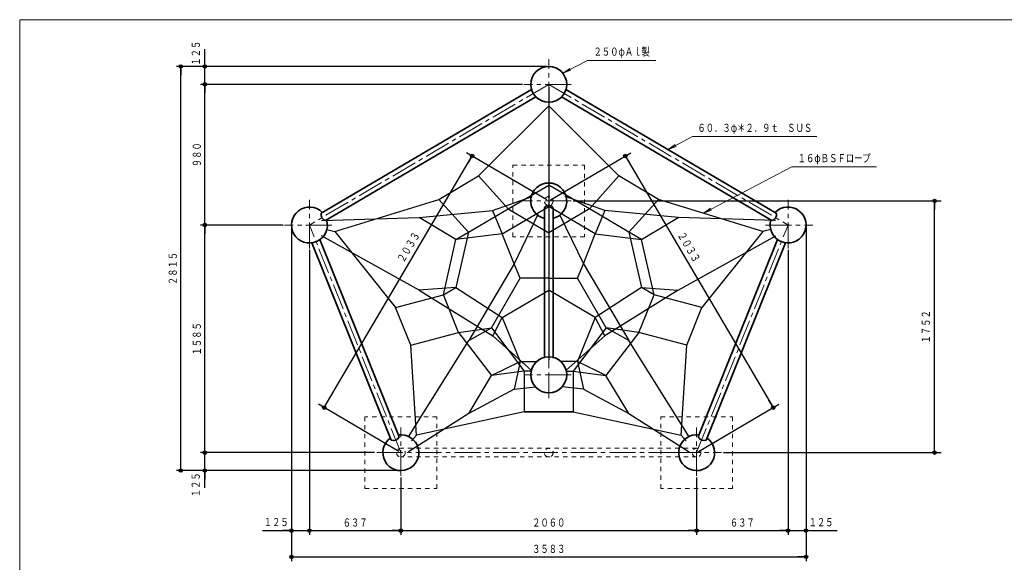
# Model space of a CAD drawing. Units: millimetres. Extents: x 25 to 405, y 15 to 281.
# Drawn here: x 25 to 254, y 156 to 281 of the extents above; entities that cross this region are included whole.
import ezdxf
from ezdxf.enums import TextEntityAlignment as Align

# ---------------------------------------------------------------- set-up
doc = ezdxf.new("R2010")
doc.units = ezdxf.units.MM
for name, pattern in [('一点鎖線', [9, 6, -1, 1, -1]), ('実線', [0]), ('点線', [2, 1, -1])]:
    doc.linetypes.add(name, pattern=pattern)
doc.layers.add('GR1', color=3, linetype='実線', lineweight=35)
doc.layers.add('GR13', color=6, linetype='実線', lineweight=35)
doc.styles.add('ＭＳ ゴシック', font='txt')
doc.dimstyles.new('FX_DIMINFO', dxfattribs={"dimtxt": 2.5, "dimasz": 2, "dimexe": 1.5, "dimexo": 0.5, "dimgap": 0.5, "dimtad": 1, "dimdec": 0, "dimdsep": 46, "dimtxsty": 'ＭＳ ゴシック', "dimblk1": 'FXTIP_BLACKDOT_S', "dimblk2": 'FXTIP_BLACKDOT_E', "dimsah": 1, "dimcen": 2.5, "dimdle": 4, "dimclrd": 8, "dimclre": 8, "dimclrt": 7, "dimadec": 0, "dimazin": 2, "dimtfac": 1, "dimtmove": 0, "dimatfit": 3, "dimldrblk": 'FXTIP_BLACKDOT_S', "dimfxl": 1, "dimtolj": 1, "dimarcsym": 0})

# ---------------------------------------------------------------- blocks, each defined once
blk = doc.blocks.new('FXTIP_BLACKDOT_E')
at = {"color": 0, "linetype": 'Continuous', "lineweight": -2}
blk.add_line((0, 0), (-1, 0), dxfattribs=at)
at = {"color": 0, "linetype": 'Continuous', "lineweight": -2, "const_width": 0.2}
blk.add_lwpolyline([(-0.1, 0, 1), (0.1, 0, 1)], format="xyb", close=True, dxfattribs=at)
at = {"color": 0, "linetype": 'Continuous', "lineweight": -2}
blk.add_circle((0, 0), 0.2, dxfattribs=at)
blk = doc.blocks.new('*D21')
at = {"color": 0, "linetype": 'ByBlock', "lineweight": -2}
for p, q in [((88.44, 233.46), (88.44, 161.86)), ((92.61, 228.05), (92.61, 161.86)), ((81.71, 162.86), (88.44, 162.86)), ((88.44, 162.86), (92.61, 162.86))]:
    blk.add_line(p, q, dxfattribs=at)
at = {"color": 0, "linetype": 'ByBlock', "lineweight": -2, "xscale": 2, "yscale": 2, "rotation": 360}
blk.add_blockref('FXTIP_BLACKDOT_E', (88.44, 162.86), dxfattribs=at)
at = {"color": 7, "linetype": 'ByBlock', "lineweight": 13, "style": 'ＭＳ ゴシック', "width": 0.744615}
blk.add_text('１２５', height=1.894, rotation=0, dxfattribs=at).set_placement((84.91, 163.32), align=Align.BOTTOM_CENTER)
blk = doc.blocks.new('FXTIP_BLACKDOT_S')
at = {"color": 0, "linetype": 'Continuous', "lineweight": -2}
blk.add_line((0, 0), (-1, 0), dxfattribs=at)
at = {"color": 0, "linetype": 'Continuous', "lineweight": -2, "const_width": 0.2}
blk.add_lwpolyline([(-0.1, 0, 1), (0.1, 0, 1)], format="xyb", close=True, dxfattribs=at)
at = {"color": 0, "linetype": 'Continuous', "lineweight": -2}
blk.add_circle((0, 0), 0.2, dxfattribs=at)
blk = doc.blocks.new('FXTIP_NONE')
blk = doc.blocks.new('*D22')
at = {"color": 0, "linetype": 'ByBlock', "lineweight": -2}
for p, q in [((113.83, 175.22), (113.83, 161.86)), ((92.61, 162.86), (113.83, 162.86))]:
    blk.add_line(p, q, dxfattribs=at)
at = {"color": 0, "linetype": 'ByBlock', "lineweight": -2, "xscale": 2, "yscale": 2}
for name, p, rotation in [('FXTIP_BLACKDOT_S', (92.61, 162.86), 180), ('FXTIP_BLACKDOT_E', (113.83, 162.86), 360)]:
    blk.add_blockref(name, p, dxfattribs=dict(at, rotation=rotation))
at = {"color": 7, "linetype": 'ByBlock', "lineweight": 13, "style": 'ＭＳ ゴシック', "width": 0.744615}
blk.add_text('６３７', height=1.894, rotation=0, dxfattribs=at).set_placement((103.22, 163.2), align=Align.BOTTOM_CENTER)
blk = doc.blocks.new('*D23')
at = {"color": 0, "linetype": 'ByBlock', "lineweight": -2}
for p, q in [((182.49, 175.22), (182.49, 161.86)), ((113.83, 162.86), (182.49, 162.86))]:
    blk.add_line(p, q, dxfattribs=at)
at = {"color": 0, "linetype": 'ByBlock', "lineweight": -2, "xscale": 2, "yscale": 2}
for name, p, rotation in [('FXTIP_BLACKDOT_S', (113.83, 162.86), 180), ('FXTIP_BLACKDOT_E', (182.49, 162.86), 360)]:
    blk.add_blockref(name, p, dxfattribs=dict(at, rotation=rotation))
at = {"color": 7, "linetype": 'ByBlock', "lineweight": 13, "style": 'ＭＳ ゴシック', "width": 0.746308}
blk.add_text('２０６０', height=1.894, rotation=0, dxfattribs=at).set_placement((148.16, 163.2), align=Align.BOTTOM_CENTER)
blk = doc.blocks.new('*D24')
at = {"color": 0, "linetype": 'ByBlock', "lineweight": -2}
for p, q in [((203.71, 228.05), (203.71, 161.86)), ((182.49, 162.86), (203.71, 162.86))]:
    blk.add_line(p, q, dxfattribs=at)
at = {"color": 0, "linetype": 'ByBlock', "lineweight": -2, "xscale": 2, "yscale": 2}
for name, p, rotation in [('FXTIP_BLACKDOT_S', (182.49, 162.86), 180), ('FXTIP_BLACKDOT_E', (203.71, 162.86), 360)]:
    blk.add_blockref(name, p, dxfattribs=dict(at, rotation=rotation))
at = {"color": 7, "linetype": 'ByBlock', "lineweight": 13, "style": 'ＭＳ ゴシック', "width": 0.744615}
blk.add_text('６３７', height=1.894, rotation=0, dxfattribs=at).set_placement((193.1, 163.2), align=Align.BOTTOM_CENTER)
blk = doc.blocks.new('*D25')
at = {"color": 0, "linetype": 'ByBlock', "lineweight": -2}
for p, q in [((207.88, 233.46), (207.88, 161.86)), ((203.71, 162.86), (207.88, 162.86)), ((207.88, 162.86), (215.11, 162.86))]:
    blk.add_line(p, q, dxfattribs=at)
at = {"color": 0, "linetype": 'ByBlock', "lineweight": -2, "xscale": 2, "yscale": 2, "rotation": 180}
blk.add_blockref('FXTIP_BLACKDOT_S', (207.88, 162.86), dxfattribs=at)
at = {"color": 7, "linetype": 'ByBlock', "lineweight": 13, "style": 'ＭＳ ゴシック', "width": 0.744615}
blk.add_text('１２５', height=1.894, rotation=0, dxfattribs=at).set_placement((211.37, 163.28), align=Align.BOTTOM_CENTER)
blk = doc.blocks.new('*D26')
at = {"color": 0, "linetype": 'ByBlock', "lineweight": -2}
for p, q in [((88.44, 233.46), (88.44, 155.75)), ((207.88, 233.46), (207.88, 155.75)), ((88.44, 156.75), (207.88, 156.75))]:
    blk.add_line(p, q, dxfattribs=at)
at = {"color": 0, "linetype": 'ByBlock', "lineweight": -2, "xscale": 2, "yscale": 2}
for name, p, rotation in [('FXTIP_BLACKDOT_S', (88.44, 156.75), 180), ('FXTIP_BLACKDOT_E', (207.88, 156.75), 360)]:
    blk.add_blockref(name, p, dxfattribs=dict(at, rotation=rotation))
at = {"color": 7, "linetype": 'ByBlock', "lineweight": 13, "style": 'ＭＳ ゴシック', "width": 0.746308}
blk.add_text('３５８３', height=1.894, rotation=0, dxfattribs=at).set_placement((148.16, 157.09), align=Align.BOTTOM_CENTER)
blk = doc.blocks.new('*D27')
at = {"color": 0, "linetype": 'ByBlock', "lineweight": -2}
for p, q in [((107.72, 180.96), (67.34, 180.96)), ((68.34, 176.8), (68.34, 180.96)), ((113.49, 176.8), (67.34, 176.8)), ((68.34, 172.8), (68.34, 176.8))]:
    blk.add_line(p, q, dxfattribs=at)
at = {"color": 0, "linetype": 'ByBlock', "lineweight": -2, "xscale": 2, "yscale": 2, "rotation": 90}
blk.add_blockref('FXTIP_BLACKDOT_E', (68.34, 176.8), dxfattribs=at)
at = {"color": 7, "linetype": 'ByBlock', "lineweight": 13, "style": 'ＭＳ ゴシック', "width": 0.744615}
blk.add_text('１２５', height=1.894, rotation=90, dxfattribs=at).set_placement((67.75, 173.51), align=Align.BOTTOM_CENTER)
blk = doc.blocks.new('*D28')
at = {"color": 0, "linetype": 'ByBlock', "lineweight": -2}
for p, q in [((86.5, 233.8), (67.34, 233.8)), ((68.34, 180.96), (68.34, 233.8))]:
    blk.add_line(p, q, dxfattribs=at)
at = {"color": 0, "linetype": 'ByBlock', "lineweight": -2, "xscale": 2, "yscale": 2}
for name, p, rotation in [('FXTIP_BLACKDOT_E', (68.34, 233.8), 90), ('FXTIP_BLACKDOT_S', (68.34, 180.96), 270)]:
    blk.add_blockref(name, p, dxfattribs=dict(at, rotation=rotation))
at = {"color": 7, "linetype": 'ByBlock', "lineweight": 13, "style": 'ＭＳ ゴシック', "width": 0.746308}
blk.add_text('１５８５', height=1.894, rotation=90, dxfattribs=at).set_placement((68.01, 207.38), align=Align.BOTTOM_CENTER)
blk = doc.blocks.new('*D29')
at = {"color": 0, "linetype": 'ByBlock', "lineweight": -2}
for p, q in [((142.06, 266.45), (67.34, 266.45)), ((68.34, 233.8), (68.34, 266.45))]:
    blk.add_line(p, q, dxfattribs=at)
at = {"color": 0, "linetype": 'ByBlock', "lineweight": -2, "xscale": 2, "yscale": 2}
for name, p, rotation in [('FXTIP_BLACKDOT_E', (68.34, 266.45), 90), ('FXTIP_BLACKDOT_S', (68.34, 233.8), 270)]:
    blk.add_blockref(name, p, dxfattribs=dict(at, rotation=rotation))
at = {"color": 7, "linetype": 'ByBlock', "lineweight": 13, "style": 'ＭＳ ゴシック', "width": 0.744615}
blk.add_text('９８０', height=1.894, rotation=90, dxfattribs=at).set_placement((68.01, 250.12), align=Align.BOTTOM_CENTER)
blk = doc.blocks.new('*D30')
at = {"color": 0, "linetype": 'ByBlock', "lineweight": -2}
for p, q in [((68.34, 270.62), (68.34, 274.62)), ((147.83, 270.62), (67.34, 270.62)), ((68.34, 266.45), (68.34, 270.62))]:
    blk.add_line(p, q, dxfattribs=at)
at = {"color": 0, "linetype": 'ByBlock', "lineweight": -2, "xscale": 2, "yscale": 2, "rotation": 270}
blk.add_blockref('FXTIP_BLACKDOT_S', (68.34, 270.62), dxfattribs=at)
at = {"color": 7, "linetype": 'ByBlock', "lineweight": 13, "style": 'ＭＳ ゴシック', "width": 0.744615}
blk.add_text('１２５', height=1.894, rotation=90, dxfattribs=at).set_placement((67.77, 273.69), align=Align.BOTTOM_CENTER)
blk = doc.blocks.new('*D31')
at = {"color": 0, "linetype": 'ByBlock', "lineweight": -2}
for p, q in [((147.83, 270.62), (61.74, 270.62)), ((62.74, 176.8), (62.74, 270.62)), ((113.49, 176.8), (61.74, 176.8))]:
    blk.add_line(p, q, dxfattribs=at)
at = {"color": 0, "linetype": 'ByBlock', "lineweight": -2, "xscale": 2, "yscale": 2}
for name, p, rotation in [('FXTIP_BLACKDOT_E', (62.74, 270.62), 90), ('FXTIP_BLACKDOT_S', (62.74, 176.8), 270)]:
    blk.add_blockref(name, p, dxfattribs=dict(at, rotation=rotation))
at = {"color": 7, "linetype": 'ByBlock', "lineweight": 13, "style": 'ＭＳ ゴシック', "width": 0.746308}
blk.add_text('２８１５', height=1.894, rotation=90, dxfattribs=at).set_placement((62.41, 223.71), align=Align.BOTTOM_CENTER)
blk = doc.blocks.new('FXTIP_ARROW_S')
at = {"color": 0, "linetype": 'Continuous', "lineweight": -2}
for q in [(-1, 0), (-0.99, 0.13), (-0.99, -0.13)]:
    blk.add_line((0, 0), q, dxfattribs=at)
blk = doc.blocks.new('FXDIM041')
at = {"color": 0, "linetype": 'ByBlock', "lineweight": -2}
for p, q in [((151.44, 269.02), (157.14, 272.01)), ((157.14, 272.01), (173.04, 272.01))]:
    blk.add_line(p, q, dxfattribs=at)
at = {"color": 0, "linetype": 'ByBlock', "lineweight": -2, "xscale": 2, "yscale": 2, "rotation": 207.6377696523216}
blk.add_blockref('FXTIP_ARROW_S', (151.44, 269.02), dxfattribs=at)
at = {"color": 7, "linetype": 'ByBlock', "lineweight": 13, "style": 'ＭＳ ゴシック', "width": 0.748483}
blk.add_text('２５０φＡｌ製', height=1.894, dxfattribs=at).set_placement((165.09, 272.51), align=Align.BOTTOM_CENTER)
blk = doc.blocks.new('FXDIM042')
at = {"color": 0, "linetype": 'ByBlock', "lineweight": -2}
for p, q in [((175.86, 251.33), (181.57, 254.32)), ((181.57, 254.32), (210.42, 254.32))]:
    blk.add_line(p, q, dxfattribs=at)
at = {"color": 0, "linetype": 'ByBlock', "lineweight": -2, "xscale": 2, "yscale": 2, "rotation": 207.6377696523216}
blk.add_blockref('FXTIP_ARROW_S', (175.86, 251.33), dxfattribs=at)
at = {"color": 7, "linetype": 'ByBlock', "lineweight": 13, "style": 'ＭＳ ゴシック', "width": 0.749934}
blk.add_text('６０．３φ＊２．９ｔ\u3000ＳＵＳ', height=1.8939, dxfattribs=at).set_placement((195.99, 254.82), align=Align.BOTTOM_CENTER)
blk = doc.blocks.new('FXDIM043')
at = {"color": 0, "linetype": 'ByBlock', "lineweight": -2}
for p, q in [((184.06, 236.53), (204.62, 247.29)), ((204.62, 247.29), (224.22, 247.29))]:
    blk.add_line(p, q, dxfattribs=at)
at = {"color": 0, "linetype": 'ByBlock', "lineweight": -2, "xscale": 2, "yscale": 2, "rotation": 207.6377696523218}
blk.add_blockref('FXTIP_ARROW_S', (184.06, 236.53), dxfattribs=at)
at = {"color": 7, "linetype": 'ByBlock', "lineweight": 13, "style": 'ＭＳ ゴシック', "width": 0.749128}
blk.add_text('１６φＢＳＦロープ', height=1.894, dxfattribs=at).set_placement((214.42, 247.79), align=Align.BOTTOM_CENTER)
blk = doc.blocks.new('*D48')
at = {"color": 0, "linetype": 'ByBlock', "lineweight": -2}
for p, q in [((153.86, 239.38), (239.22, 239.38)), ((237.72, 180.96), (237.72, 239.38)), ((188.76, 180.96), (239.22, 180.96))]:
    blk.add_line(p, q, dxfattribs=at)
at = {"color": 0, "linetype": 'ByBlock', "lineweight": -2, "xscale": 2, "yscale": 2}
for name, p, rotation in [('FXTIP_BLACKDOT_E', (237.72, 239.38), 90), ('FXTIP_BLACKDOT_S', (237.72, 180.96), 270)]:
    blk.add_blockref(name, p, dxfattribs=dict(at, rotation=rotation))
at = {"color": 7, "linetype": 'ByBlock', "lineweight": 13, "style": 'ＭＳ ゴシック', "width": 0.746308}
blk.add_text('１７５２', height=1.894, rotation=90, dxfattribs=at).set_placement((237.22, 210.17), align=Align.BOTTOM_CENTER)
blk = doc.blocks.new('*D49')
at = {"color": 0, "linetype": 'ByBlock', "lineweight": -2}
for p, q in [((96.05, 191.41), (130.38, 249.83)), ((147.73, 239.63), (129.09, 250.59)), ((113.4, 181.22), (94.75, 192.18))]:
    blk.add_line(p, q, dxfattribs=at)
at = {"color": 0, "linetype": 'ByBlock', "lineweight": -2, "xscale": 2, "yscale": 2}
for name, p, rotation in [('FXTIP_BLACKDOT_E', (130.38, 249.83), 59.55346629901013), ('FXTIP_BLACKDOT_S', (96.05, 191.41), 239.5534662990102)]:
    blk.add_blockref(name, p, dxfattribs=dict(at, rotation=rotation))
at = {"color": 7, "linetype": 'ByBlock', "lineweight": 13, "style": 'ＭＳ ゴシック', "width": 0.746308}
blk.add_text('２０３３', height=1.894, rotation=59.5535, dxfattribs=at).set_placement((116.92, 227.91), align=Align.BOTTOM_CENTER)
blk = doc.blocks.new('*D50')
at = {"color": 0, "linetype": 'ByBlock', "lineweight": -2}
for p, q in [((148.59, 239.63), (167.23, 250.59)), ((165.94, 249.83), (200.27, 191.41)), ((182.92, 181.22), (201.57, 192.18))]:
    blk.add_line(p, q, dxfattribs=at)
at = {"color": 0, "linetype": 'ByBlock', "lineweight": -2, "xscale": 2, "yscale": 2}
for name, p, rotation in [('FXTIP_BLACKDOT_S', (165.94, 249.83), 120.4465337009899), ('FXTIP_BLACKDOT_E', (200.27, 191.41), 300.4465337009898)]:
    blk.add_blockref(name, p, dxfattribs=dict(at, rotation=rotation))
at = {"color": 7, "linetype": 'ByBlock', "lineweight": 13, "style": 'ＭＳ ゴシック', "width": 0.746308}
blk.add_text('２０３３', height=1.894, rotation=300.4465, dxfattribs=at).set_placement((179.4, 227.91), align=Align.BOTTOM_CENTER)

msp = doc.modelspace()

# ---------------------------------------------------------------- linework, layer by layer
at = {"layer": 'GR1', "color": 5, "lineweight": 20}
for p, q in [((404.65, 281.46), (25.35, 281.46)), ((25.35, 281.46), (25.35, 15.46))]:
    msp.add_line(p, q, dxfattribs=at)
at = {"layer": 'GR13', "color": 7, "linetype": '一点鎖線', "lineweight": 13}
for p, q in [((148.16, 261.03), (148.16, 272.3)), ((148.16, 266.45), (92.61, 233.8)), ((153.36, 266.45), (142.39, 266.45)), ((148.16, 266.45), (203.71, 233.8)), ((148.16, 233.96), (148.16, 245.23)), ((92.61, 228.38), (92.61, 239.65)), ((153.36, 239.38), (142.39, 239.38)), ((148.16, 201.55), (148.16, 237.75)), ((203.71, 228.38), (203.71, 239.65)), ((97.81, 233.8), (86.84, 233.8)), ((113.83, 180.96), (92.61, 233.8)), ((182.49, 180.96), (203.71, 233.8)), ((198.51, 233.8), (209.48, 233.8)), ((148.16, 193.6), (148.16, 204.87)), ((153.36, 199.01), (142.39, 199.01)), ((113.83, 175.55), (113.83, 186.82)), ((182.49, 175.55), (182.49, 186.82)), ((177.29, 180.96), (108.06, 180.96)), ((177.29, 180.96), (188.26, 180.96))]:
    msp.add_line(p, q, dxfattribs=at)
at = {"layer": 'GR13', "color": 3}
for p, q in [((95.35, 236.58), (144.16, 265.27)), ((152.16, 265.27), (200.97, 236.58)), ((96.37, 234.84), (145.18, 263.53)), ((151.14, 263.53), (199.95, 234.84)), ((147.16, 237.75), (147.16, 203.02)), ((149.17, 237.75), (149.17, 202.92)), ((111.58, 183.87), (93.18, 229.67)), ((113.44, 184.62), (95.05, 230.42)), ((201.27, 230.42), (182.88, 184.62)), ((203.14, 229.67), (184.74, 183.87))]:
    msp.add_line(p, q, dxfattribs=at)
at = {"layer": 'GR13', "color": 4, "lineweight": 25}
for p, q in [((148.16, 265.8), (148.16, 243.54)), ((148.16, 265.8), (148.16, 202.43)), ((148.16, 265.8), (148.16, 243.54)), ((131.87, 245.18), (148.16, 261.45)), ((164.45, 245.18), (148.16, 261.45)), ((122.67, 239.75), (131.87, 245.18)), ((131.87, 245.18), (138.73, 237.52)), ((164.45, 245.18), (157.59, 237.52)), ((173.65, 239.75), (164.45, 245.18)), ((138.73, 237.52), (148.16, 243.06)), ((157.59, 237.52), (148.16, 243.06)), ((135.12, 237.16), (144.29, 240.41)), ((161.2, 237.16), (151.94, 240.44)), ((98.47, 232.28), (122.67, 239.75)), ((129.54, 232.11), (122.67, 239.75)), ((137.37, 231.73), (148.16, 238.07)), ((158.95, 231.73), (148.16, 238.07)), ((166.78, 232.11), (173.65, 239.75)), ((197.85, 232.28), (173.65, 239.75)), ((95.42, 234.81), (118.12, 235.55)), ((118.12, 235.55), (135.12, 237.16)), ((126.63, 230.4), (118.12, 235.55)), ((129.54, 232.11), (138.73, 237.52)), ((135.12, 237.16), (137.37, 231.73)), ((138.73, 237.52), (148.16, 231.98)), ((145.64, 236.27), (140.11, 224.76)), ((157.59, 237.52), (148.16, 231.98)), ((148.16, 236.33), (148.16, 202.43)), ((150.68, 236.27), (156.21, 224.76)), ((166.78, 232.11), (157.59, 237.52)), ((161.2, 237.16), (158.95, 231.73)), ((178.2, 235.55), (161.2, 237.16)), ((169.69, 230.4), (178.2, 235.55)), ((200.9, 234.81), (178.2, 235.55)), ((118.12, 218.64), (95.41, 231.32)), ((96.64, 232.74), (98.47, 232.28)), ((98.47, 232.28), (112.61, 214.67)), ((129.54, 232.11), (126.62, 219.33)), ((126.63, 230.4), (129.54, 232.11)), ((137.37, 231.73), (126.63, 230.4)), ((140.11, 224.76), (137.37, 231.73)), ((156.21, 224.76), (158.95, 231.73)), ((158.95, 231.73), (169.69, 230.4)), ((169.69, 230.4), (166.78, 232.11)), ((166.78, 232.11), (169.7, 219.33)), ((178.2, 218.64), (200.91, 231.32)), ((197.85, 232.28), (183.71, 214.67)), ((199.68, 232.74), (197.85, 232.28)), ((123.72, 217.6), (126.63, 230.4)), ((172.6, 217.6), (169.69, 230.4)), ((140.11, 224.76), (129.59, 206.97)), ((141.49, 221.47), (140.11, 224.76)), ((154.83, 221.47), (156.21, 224.76)), ((156.21, 224.76), (166.73, 206.97)), ((134.85, 209.92), (141.49, 221.47)), ((148.16, 221.47), (141.49, 221.47)), ((148.16, 221.47), (154.83, 221.47)), ((161.47, 209.92), (154.83, 221.47)), ((112.61, 214.67), (123.72, 217.6)), ((126.62, 219.33), (118.12, 218.64)), ((118.12, 218.64), (135.15, 208.09)), ((123.72, 217.6), (126.62, 219.33)), ((127.23, 208.85), (123.72, 217.6)), ((126.62, 219.33), (137.37, 212.34)), ((137.37, 212.34), (148.16, 218.67)), ((158.95, 212.34), (148.16, 218.67)), ((169.7, 219.33), (158.95, 212.34)), ((178.2, 218.64), (161.17, 208.09)), ((169.09, 208.85), (172.6, 217.6)), ((169.7, 219.33), (178.2, 218.64)), ((172.6, 217.6), (169.7, 219.33)), ((183.71, 214.67), (172.6, 217.6)), ((116.13, 205.93), (112.61, 214.67)), ((180.19, 205.93), (183.71, 214.67)), ((135.15, 208.09), (137.37, 212.34)), ((137.37, 212.34), (141.49, 202.08)), ((158.95, 212.34), (154.83, 202.08)), ((161.17, 208.09), (158.95, 212.34)), ((116.13, 205.93), (127.23, 208.85)), ((127.23, 208.85), (134.85, 209.92)), ((127.23, 208.85), (134.88, 198.84)), ((129.59, 206.97), (134.85, 209.92)), ((134.85, 209.92), (142.48, 199.89)), ((144.18, 200.04), (135.15, 208.09)), ((152.14, 200.04), (161.17, 208.09)), ((161.47, 209.92), (153.85, 199.89)), ((169.09, 208.85), (161.45, 198.84)), ((166.73, 206.97), (161.47, 209.92)), ((169.09, 208.85), (161.47, 209.92)), ((180.19, 205.93), (169.09, 208.85)), ((115.57, 184.64), (129.59, 206.97)), ((117.44, 184.99), (116.13, 205.93)), ((180.75, 184.64), (166.73, 206.97)), ((178.88, 184.99), (180.19, 205.93)), ((134.88, 198.84), (141.49, 202.08)), ((141.49, 202.08), (140.11, 195.71)), ((141.49, 202.08), (145.33, 202.08)), ((154.83, 202.08), (150.99, 202.08)), ((154.83, 202.08), (156.21, 195.71)), ((161.45, 198.84), (154.83, 202.08)), ((142.48, 199.89), (134.88, 198.84)), ((144.09, 199.89), (142.48, 199.89)), ((142.48, 199.89), (142.48, 190.45)), ((152.23, 199.89), (153.85, 199.89)), ((153.85, 199.89), (153.85, 190.45)), ((153.85, 199.89), (161.45, 198.84)), ((129.59, 190.07), (134.88, 198.84)), ((166.73, 190.07), (161.45, 198.84)), ((140.11, 195.71), (129.59, 190.07)), ((140.11, 195.71), (145.06, 196.23)), ((156.21, 195.71), (151.26, 196.23)), ((156.21, 195.71), (166.73, 190.07)), ((129.59, 190.07), (115.58, 181.16)), ((142.48, 190.45), (117.44, 184.99)), ((153.85, 190.45), (142.47, 190.45)), ((142.48, 190.45), (153.85, 190.45)), ((153.85, 190.45), (178.88, 184.99)), ((166.73, 190.07), (180.74, 181.16)), ((117.44, 184.99), (116.28, 183.69)), ((178.88, 184.99), (180.04, 183.69))]:
    msp.add_line(p, q, dxfattribs=at)
at = {"layer": 'GR13', "color": 7, "linetype": '点線', "lineweight": 13}
for p, q in [((139.83, 247.71), (156.49, 247.71)), ((139.83, 231.04), (139.83, 247.71)), ((156.49, 247.71), (156.49, 231.04)), ((156.49, 231.04), (139.83, 231.04)), ((122.16, 189.3), (105.49, 189.3)), ((105.49, 189.3), (105.49, 172.63)), ((122.16, 172.63), (122.16, 189.3)), ((174.16, 189.3), (190.83, 189.3)), ((174.16, 172.63), (174.16, 189.3)), ((190.83, 189.3), (190.83, 172.63)), ((182.49, 181.97), (113.83, 181.97)), ((182.49, 179.96), (113.83, 179.96)), ((105.49, 172.63), (122.16, 172.63)), ((190.83, 172.63), (174.16, 172.63))]:
    msp.add_line(p, q, dxfattribs=at)
at = {"layer": 'GR13', "color": 3}
for centre in [(148.16, 266.45), (148.16, 199.01)]:
    msp.add_circle(centre, 4.17, dxfattribs=at)
at = {"layer": 'GR13', "color": 7, "linetype": '点線', "lineweight": 13}
for centre in [(148.16, 239.38), (113.83, 180.96), (148.16, 180.96), (182.49, 180.96)]:
    msp.add_circle(centre, 1.01, dxfattribs=at)
at = {"layer": 'GR13', "color": 3}
for centre, radius, start, end in [((148.16, 239.38), 4.17, 283.9574, 256.0426), ((92.61, 233.8), 4.17, 44.4038, 16.489), ((148.19, 237.13), 1.21, 36.1295, 149.2392), ((203.71, 233.8), 4.17, 163.5125, 135.5977), ((96.73, 236.22), 1.42, 165.3543, 255.5384), ((199.59, 236.22), 1.42, 284.4616, 14.6457), ((113.83, 180.96), 4.17, 125.8387, 97.924), ((112.13, 185.19), 1.43, 247.4158, 336.347), ((182.49, 180.96), 4.17, 82.076, 54.1613), ((184.19, 185.19), 1.43, 203.653, 292.5842)]:
    msp.add_arc(centre, radius, start, end, dxfattribs=at)

# ---------------------------------------------------------------- block references
at = {"layer": 'GR13', "color": 8, "lineweight": 20}
for name in ['FXDIM041', 'FXDIM042', 'FXDIM043']:
    msp.add_blockref(name, (0, 0), dxfattribs=at)

# ---------------------------------------------------------------- dimensions: what is measured, and where the dimension line sits
for base, p1, p2, override, picture, middle in [((68.34, 270.62), (142.39, 266.45), (148.16, 270.62), {"dimblk1": 'FXTIP_NONE', "dimblk2": 'FXTIP_BLACKDOT_E', "dimsah": 1, "dimclrt": 7}, '*D30', (67.77, 273.69)), ((62.74, 270.62), (113.83, 176.8), (148.16, 270.62), {"dimblk1": 'FXTIP_BLACKDOT_S', "dimblk2": 'FXTIP_BLACKDOT_E', "dimsah": 1, "dimclrt": 7}, '*D31', (62.41, 223.71)), ((68.34, 266.45), (86.84, 233.8), (142.39, 266.45), {"dimblk1": 'FXTIP_BLACKDOT_S', "dimblk2": 'FXTIP_BLACKDOT_E', "dimsah": 1, "dimclrt": 7}, '*D29', (68.01, 250.12)), ((237.72, 239.38), (188.26, 180.96), (153.36, 239.38), {"dimblk1": 'FXTIP_BLACKDOT_S', "dimblk2": 'FXTIP_BLACKDOT_E', "dimsah": 1, "dimclrt": 7}, '*D48', (237.22, 210.17)), ((68.34, 233.8), (108.06, 180.96), (86.84, 233.8), {"dimblk1": 'FXTIP_BLACKDOT_S', "dimblk2": 'FXTIP_BLACKDOT_E', "dimsah": 1, "dimclrt": 7}, '*D28', (68.01, 207.38)), ((68.34, 180.96), (113.83, 176.8), (108.06, 180.96), {"dimblk1": 'FXTIP_BLACKDOT_S', "dimblk2": 'FXTIP_NONE', "dimsah": 1, "dimclrt": 7}, '*D27', (67.75, 173.51))]:
    dim = msp.add_linear_dim(base=base, p1=p1, p2=p2, angle=90, dimstyle='FX_DIMINFO', override=override, dxfattribs=at)
    dim.commit()
    dim.dimension.update_dxf_attribs({"geometry": picture, "text_midpoint": middle})
for p1, p2, distance, picture, middle in [((113.83, 180.96), (148.16, 239.38), 20.62, '*D49', (116.92, 227.91)), ((148.16, 239.38), (182.49, 180.96), 20.62, '*D50', (179.4, 227.91)), ((88.44, 233.8), (207.88, 233.8), -77.04, '*D26', (148.16, 157.09)), ((113.83, 175.55), (182.49, 175.55), -12.69, '*D23', (148.16, 163.2))]:
    dim = msp.add_aligned_dim(p1=p1, p2=p2, distance=distance, dimstyle='FX_DIMINFO', override={"dimblk1": 'FXTIP_BLACKDOT_S', "dimblk2": 'FXTIP_BLACKDOT_E', "dimsah": 1, "dimclrt": 7}, dxfattribs=at)
    dim.commit()
    dim.dimension.update_dxf_attribs({"geometry": picture, "text_midpoint": middle})
for base, p1, p2, override, picture, middle in [((92.61, 162.86), (88.44, 233.8), (92.61, 228.38), {"dimblk1": 'FXTIP_BLACKDOT_S', "dimblk2": 'FXTIP_NONE', "dimsah": 1, "dimclrt": 7}, '*D21', (84.91, 163.32)), ((207.88, 162.86), (203.71, 228.38), (207.88, 233.8), {"dimblk1": 'FXTIP_NONE', "dimblk2": 'FXTIP_BLACKDOT_E', "dimsah": 1, "dimclrt": 7}, '*D25', (211.37, 163.28)), ((113.83, 162.86), (92.61, 228.38), (113.83, 175.55), {"dimblk1": 'FXTIP_BLACKDOT_S', "dimblk2": 'FXTIP_BLACKDOT_E', "dimsah": 1, "dimclrt": 7}, '*D22', (103.22, 163.2)), ((203.71, 162.86), (182.49, 175.55), (203.71, 228.38), {"dimblk1": 'FXTIP_BLACKDOT_S', "dimblk2": 'FXTIP_BLACKDOT_E', "dimsah": 1, "dimclrt": 7}, '*D24', (193.1, 163.2))]:
    dim = msp.add_linear_dim(base=base, p1=p1, p2=p2, dimstyle='FX_DIMINFO', override=override, dxfattribs=at)
    dim.commit()
    dim.dimension.update_dxf_attribs({"geometry": picture, "text_midpoint": middle})

doc.saveas('drawing.dxf')
